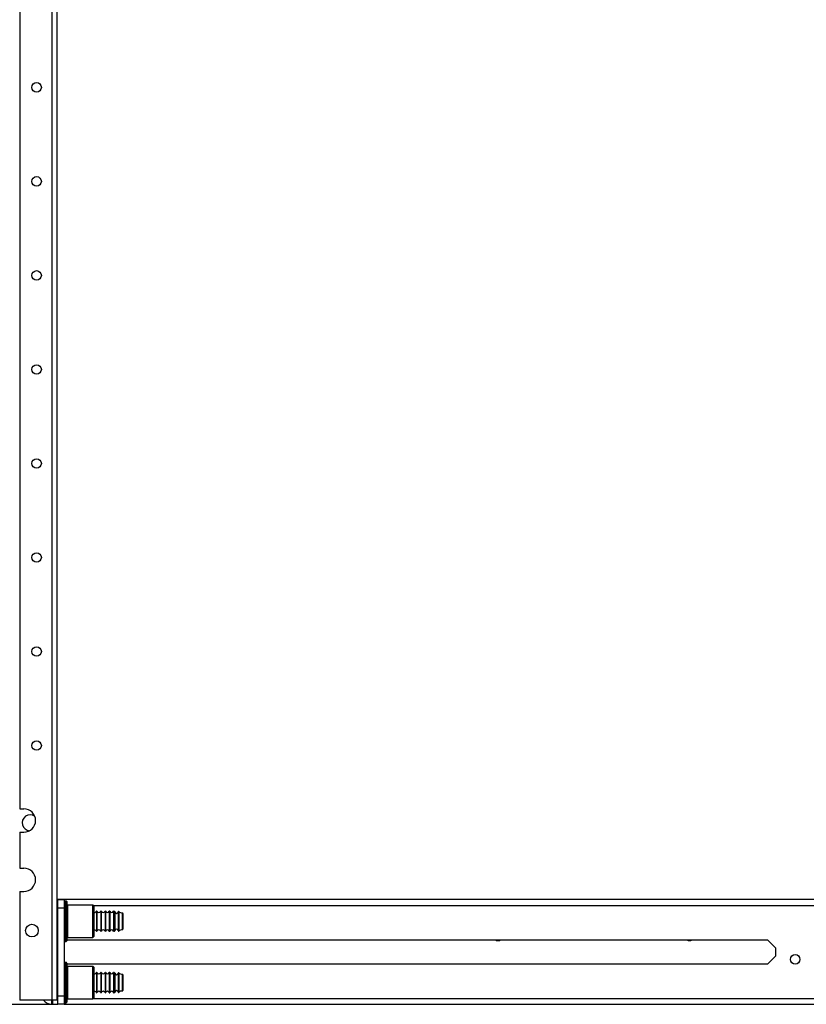
# Model space of a CAD drawing. Extents: x 13 to 258, y 21 to 257.
# Drawn here: x 154 to 169, y 100 to 118 of the extents above; entities that cross this region are included whole.
import ezdxf

# ---------------------------------------------------------------- set-up
doc = ezdxf.new("R2010")
doc.units = 0
doc.header["$MEASUREMENT"] = 0
doc.layers.add('TFR-TRI', color=7, linetype='CONTINUOUS')

msp = doc.modelspace()

# ---------------------------------------------------------------- linework, layer by layer
at = {"layer": 'TFR-TRI', "color": 18, "linetype": 'CONTINUOUS'}
for p, q in [((153.952, 181.947), (153.952, 103.69)), ((154.552, 181.947), (154.552, 100.132)), ((154.641, 181.947), (154.641, 100.132)), ((153.952, 103.69), (154.03, 103.69)), ((153.952, 103.257), (153.952, 102.588)), ((153.952, 103.257), (154.03, 103.257)), ((153.952, 102.588), (154.03, 102.588)), ((153.952, 102.155), (153.952, 100.132)), ((153.952, 102.155), (154.03, 102.155)), ((175.42, 102.002), (154.641, 102.002)), ((154.66, 102.002), (154.778, 102.002)), ((154.66, 101.845), (154.66, 102.002)), ((154.778, 102.002), (154.778, 101.845)), ((154.818, 101.974), (154.788, 101.974)), ((154.788, 101.974), (154.788, 101.937)), ((154.788, 101.937), (154.788, 101.833)), ((154.818, 101.937), (154.818, 101.974)), ((154.818, 101.833), (154.818, 101.937)), ((154.828, 101.964), (154.828, 101.928)), ((154.828, 101.928), (154.828, 101.826)), ((155.313, 101.899), (154.838, 101.899)), ((154.838, 101.899), (154.838, 101.859)), ((155.328, 101.884), (155.313, 101.899)), ((155.313, 101.859), (155.313, 101.899)), ((154.641, 101.892), (154.66, 101.892)), ((154.641, 101.805), (154.655, 101.805)), ((154.66, 101.786), (154.641, 101.786)), ((154.655, 101.805), (154.66, 101.805)), ((154.66, 100.211), (154.66, 101.845)), ((154.778, 101.845), (154.66, 101.845)), ((154.778, 101.845), (154.778, 100.211)), ((154.788, 101.833), (154.788, 101.682)), ((154.818, 101.682), (154.818, 101.833)), ((154.828, 101.826), (154.828, 101.68)), ((154.838, 101.859), (154.838, 101.749)), ((154.838, 101.749), (154.838, 101.599)), ((155.313, 101.749), (155.313, 101.859)), ((155.313, 101.599), (155.313, 101.749)), ((155.32, 101.892), (175.52, 101.892)), ((155.328, 101.884), (155.328, 101.846)), ((155.328, 101.846), (155.328, 101.741)), ((155.328, 101.741), (155.328, 101.599)), ((155.389, 101.786), (155.379, 101.786)), ((155.379, 101.786), (155.379, 101.75)), ((155.379, 101.75), (155.379, 101.656)), ((155.389, 101.786), (155.389, 101.75)), ((155.389, 101.75), (155.389, 101.656)), ((155.469, 101.786), (155.459, 101.786)), ((155.459, 101.786), (155.459, 101.75)), ((155.459, 101.75), (155.459, 101.656)), ((155.469, 101.786), (155.469, 101.75)), ((155.469, 101.75), (155.469, 101.656)), ((155.549, 101.786), (155.539, 101.786)), ((155.539, 101.786), (155.539, 101.75)), ((155.539, 101.75), (155.539, 101.656)), ((155.549, 101.786), (155.549, 101.75)), ((155.549, 101.75), (155.549, 101.656)), ((155.629, 101.786), (155.619, 101.786)), ((155.619, 101.786), (155.619, 101.75)), ((155.619, 101.75), (155.619, 101.656)), ((155.629, 101.786), (155.629, 101.75)), ((155.629, 101.75), (155.629, 101.656)), ((155.711, 101.786), (155.699, 101.786)), ((155.699, 101.786), (155.699, 101.75)), ((155.699, 101.75), (155.699, 101.656)), ((155.711, 101.75), (155.711, 101.786)), ((155.711, 101.656), (155.711, 101.75)), ((155.721, 101.776), (155.721, 101.742)), ((155.721, 101.742), (155.721, 101.654)), ((155.786, 101.777), (155.786, 101.743)), ((155.786, 101.743), (155.786, 101.654)), ((155.796, 101.779), (155.796, 101.745)), ((155.796, 101.745), (155.796, 101.655)), ((155.862, 101.709), (155.862, 101.755)), ((155.872, 101.745), (155.872, 101.702)), ((154.788, 101.682), (154.788, 101.515)), ((154.818, 101.515), (154.818, 101.682)), ((154.828, 101.68), (154.828, 101.517)), ((154.838, 101.599), (154.838, 101.449)), ((155.313, 101.449), (155.313, 101.599)), ((155.328, 101.599), (155.328, 101.456)), ((155.379, 101.656), (155.379, 101.541)), ((155.379, 101.541), (155.379, 101.447)), ((155.389, 101.656), (155.389, 101.541)), ((155.389, 101.541), (155.389, 101.447)), ((155.459, 101.656), (155.459, 101.541)), ((155.459, 101.541), (155.459, 101.447)), ((155.469, 101.656), (155.469, 101.541)), ((155.469, 101.541), (155.469, 101.447)), ((155.539, 101.656), (155.539, 101.541)), ((155.539, 101.541), (155.539, 101.447)), ((155.549, 101.656), (155.549, 101.541)), ((155.549, 101.541), (155.549, 101.447)), ((155.619, 101.656), (155.619, 101.541)), ((155.619, 101.541), (155.619, 101.447)), ((155.629, 101.656), (155.629, 101.541)), ((155.629, 101.541), (155.629, 101.447)), ((155.699, 101.656), (155.699, 101.541)), ((155.699, 101.541), (155.699, 101.447)), ((155.711, 101.541), (155.711, 101.656)), ((155.711, 101.447), (155.711, 101.541)), ((155.721, 101.654), (155.721, 101.544)), ((155.721, 101.544), (155.721, 101.455)), ((155.786, 101.654), (155.786, 101.544)), ((155.786, 101.544), (155.786, 101.455)), ((155.796, 101.655), (155.796, 101.543)), ((155.796, 101.543), (155.796, 101.453)), ((155.862, 101.599), (155.862, 101.709)), ((155.862, 101.488), (155.862, 101.599)), ((155.872, 101.702), (155.872, 101.599)), ((155.872, 101.599), (155.872, 101.495)), ((154.641, 101.412), (154.66, 101.412)), ((154.788, 101.515), (154.788, 101.365)), ((154.788, 101.365), (154.788, 101.261)), ((154.818, 101.365), (154.818, 101.515)), ((154.818, 101.261), (154.818, 101.365)), ((154.828, 101.517), (154.828, 101.371)), ((154.828, 101.371), (154.828, 101.27)), ((154.838, 101.449), (154.838, 101.339)), ((155.313, 101.339), (155.313, 101.449)), ((155.328, 101.456), (155.328, 101.352)), ((155.328, 101.352), (155.328, 101.314)), ((155.379, 101.447), (155.379, 101.412)), ((155.379, 101.412), (155.389, 101.412)), ((155.389, 101.447), (155.389, 101.412)), ((155.459, 101.447), (155.459, 101.412)), ((155.459, 101.412), (155.469, 101.412)), ((155.469, 101.447), (155.469, 101.412)), ((155.539, 101.447), (155.539, 101.412)), ((155.539, 101.412), (155.549, 101.412)), ((155.549, 101.447), (155.549, 101.412)), ((155.619, 101.447), (155.619, 101.412)), ((155.619, 101.412), (155.629, 101.412)), ((155.629, 101.447), (155.629, 101.412)), ((155.699, 101.447), (155.699, 101.412)), ((155.699, 101.412), (155.711, 101.412)), ((155.711, 101.412), (155.711, 101.447)), ((155.721, 101.455), (155.721, 101.421)), ((155.786, 101.455), (155.786, 101.421)), ((155.796, 101.453), (155.796, 101.418)), ((155.862, 101.442), (155.862, 101.488)), ((155.872, 101.495), (155.872, 101.452)), ((154.788, 101.261), (154.788, 101.224)), ((154.788, 101.224), (154.818, 101.224)), ((154.818, 101.224), (154.818, 101.261)), ((154.828, 101.27), (154.828, 101.234)), ((154.828, 101.254), (167.866, 101.254)), ((154.838, 101.339), (154.838, 101.299)), ((154.838, 101.299), (155.313, 101.299)), ((155.313, 101.299), (155.313, 101.339)), ((155.313, 101.299), (155.328, 101.314)), ((168.017, 101.103), (167.866, 101.254)), ((168.017, 101.103), (168.017, 100.952)), ((154.818, 100.832), (154.788, 100.832)), ((154.788, 100.832), (154.788, 100.795)), ((154.788, 100.795), (154.788, 100.691)), ((154.818, 100.795), (154.818, 100.832)), ((154.818, 100.691), (154.818, 100.795)), ((154.828, 100.822), (154.828, 100.786)), ((167.866, 100.801), (154.828, 100.801)), ((167.866, 100.801), (168.017, 100.952)), ((154.66, 100.644), (154.641, 100.644)), ((154.788, 100.691), (154.788, 100.54)), ((154.818, 100.54), (154.818, 100.691)), ((154.828, 100.786), (154.828, 100.685)), ((154.828, 100.685), (154.828, 100.538)), ((155.313, 100.757), (154.838, 100.757)), ((154.838, 100.757), (154.838, 100.717)), ((154.838, 100.717), (154.838, 100.607)), ((155.328, 100.742), (155.313, 100.757)), ((155.313, 100.717), (155.313, 100.757)), ((155.313, 100.607), (155.313, 100.717)), ((155.328, 100.742), (155.328, 100.704)), ((155.328, 100.704), (155.328, 100.599)), ((155.389, 100.644), (155.379, 100.644)), ((155.379, 100.644), (155.379, 100.608)), ((155.389, 100.644), (155.389, 100.608)), ((155.469, 100.644), (155.459, 100.644)), ((155.459, 100.644), (155.459, 100.608)), ((155.469, 100.644), (155.469, 100.608)), ((155.549, 100.644), (155.539, 100.644)), ((155.539, 100.644), (155.539, 100.608)), ((155.549, 100.644), (155.549, 100.608)), ((155.629, 100.644), (155.619, 100.644)), ((155.619, 100.644), (155.619, 100.608)), ((155.629, 100.644), (155.629, 100.608)), ((155.711, 100.644), (155.699, 100.644)), ((155.699, 100.644), (155.699, 100.608)), ((155.711, 100.608), (155.711, 100.644)), ((155.721, 100.635), (155.721, 100.601)), ((155.786, 100.635), (155.786, 100.601)), ((155.796, 100.638), (155.796, 100.603)), ((155.862, 100.568), (155.862, 100.613)), ((154.788, 100.54), (154.788, 100.374)), ((154.818, 100.374), (154.818, 100.54)), ((154.828, 100.538), (154.828, 100.376)), ((154.838, 100.607), (154.838, 100.457)), ((154.838, 100.457), (154.838, 100.307)), ((155.313, 100.457), (155.313, 100.607)), ((155.313, 100.307), (155.313, 100.457)), ((155.328, 100.599), (155.328, 100.457)), ((155.328, 100.457), (155.328, 100.314)), ((155.379, 100.608), (155.379, 100.515)), ((155.379, 100.515), (155.379, 100.399)), ((155.389, 100.608), (155.389, 100.515)), ((155.389, 100.515), (155.389, 100.399)), ((155.459, 100.608), (155.459, 100.515)), ((155.459, 100.515), (155.459, 100.399)), ((155.469, 100.608), (155.469, 100.515)), ((155.469, 100.515), (155.469, 100.399)), ((155.539, 100.608), (155.539, 100.515)), ((155.539, 100.515), (155.539, 100.399)), ((155.549, 100.608), (155.549, 100.515)), ((155.549, 100.515), (155.549, 100.399)), ((155.619, 100.608), (155.619, 100.515)), ((155.619, 100.515), (155.619, 100.399)), ((155.629, 100.608), (155.629, 100.515)), ((155.629, 100.515), (155.629, 100.399)), ((155.699, 100.608), (155.699, 100.515)), ((155.699, 100.515), (155.699, 100.399)), ((155.711, 100.515), (155.711, 100.608)), ((155.711, 100.399), (155.711, 100.515)), ((155.721, 100.601), (155.721, 100.512)), ((155.721, 100.512), (155.721, 100.402)), ((155.786, 100.601), (155.786, 100.512)), ((155.786, 100.512), (155.786, 100.402)), ((155.796, 100.603), (155.796, 100.513)), ((155.796, 100.513), (155.796, 100.401)), ((155.862, 100.457), (155.862, 100.568)), ((155.862, 100.346), (155.862, 100.457)), ((155.872, 100.603), (155.872, 100.561)), ((155.872, 100.561), (155.872, 100.457)), ((155.872, 100.457), (155.872, 100.353)), ((154.641, 100.27), (154.66, 100.27)), ((154.641, 100.25), (154.655, 100.25)), ((154.655, 100.25), (154.66, 100.25)), ((154.788, 100.374), (154.788, 100.223)), ((154.818, 100.223), (154.818, 100.374)), ((154.828, 100.376), (154.828, 100.229)), ((154.838, 100.307), (154.838, 100.197)), ((155.313, 100.197), (155.313, 100.307)), ((155.328, 100.314), (155.328, 100.21)), ((155.379, 100.399), (155.379, 100.306)), ((155.379, 100.306), (155.379, 100.27)), ((155.379, 100.27), (155.389, 100.27)), ((155.389, 100.399), (155.389, 100.306)), ((155.389, 100.306), (155.389, 100.27)), ((155.459, 100.399), (155.459, 100.306)), ((155.459, 100.306), (155.459, 100.27)), ((155.459, 100.27), (155.469, 100.27)), ((155.469, 100.399), (155.469, 100.306)), ((155.469, 100.306), (155.469, 100.27)), ((155.539, 100.399), (155.539, 100.306)), ((155.539, 100.306), (155.539, 100.27)), ((155.539, 100.27), (155.549, 100.27)), ((155.549, 100.399), (155.549, 100.306)), ((155.549, 100.306), (155.549, 100.27)), ((155.619, 100.399), (155.619, 100.306)), ((155.619, 100.306), (155.619, 100.27)), ((155.619, 100.27), (155.629, 100.27)), ((155.629, 100.399), (155.629, 100.306)), ((155.629, 100.306), (155.629, 100.27)), ((155.699, 100.399), (155.699, 100.306)), ((155.699, 100.306), (155.699, 100.27)), ((155.699, 100.27), (155.711, 100.27)), ((155.711, 100.306), (155.711, 100.399)), ((155.711, 100.27), (155.711, 100.306)), ((155.721, 100.402), (155.721, 100.313)), ((155.721, 100.313), (155.721, 100.279)), ((155.786, 100.402), (155.786, 100.313)), ((155.786, 100.313), (155.786, 100.279)), ((155.796, 100.401), (155.796, 100.311)), ((155.796, 100.311), (155.796, 100.276)), ((155.862, 100.301), (155.862, 100.346)), ((155.872, 100.353), (155.872, 100.311)), ((154.552, 100.132), (153.952, 100.132)), ((154.542, 100.132), (154.542, 100.076)), ((154.542, 100.076), (154.542, 100.057)), ((154.615, 100.132), (154.552, 100.132)), ((154.552, 100.076), (154.552, 100.132)), ((154.552, 100.057), (154.552, 100.076)), ((154.562, 100.132), (154.562, 100.084)), ((154.562, 100.084), (154.562, 100.067)), ((154.641, 100.132), (154.615, 100.132)), ((154.641, 100.164), (154.66, 100.164)), ((154.66, 100.053), (154.66, 100.211)), ((154.66, 100.211), (154.778, 100.211)), ((154.778, 100.211), (154.778, 100.053)), ((154.788, 100.223), (154.788, 100.119)), ((154.788, 100.119), (154.788, 100.082)), ((154.788, 100.082), (154.818, 100.082)), ((154.818, 100.119), (154.818, 100.223)), ((154.818, 100.082), (154.818, 100.119)), ((154.828, 100.229), (154.828, 100.128)), ((154.828, 100.128), (154.828, 100.092)), ((154.838, 100.197), (154.838, 100.157)), ((154.838, 100.157), (155.313, 100.157)), ((155.313, 100.157), (155.313, 100.197)), ((155.313, 100.157), (155.328, 100.172)), ((155.32, 100.164), (182.268, 100.164)), ((155.328, 100.21), (155.328, 100.172)), ((153.666, 100.053), (154.66, 100.053)), ((154.542, 100.057), (154.552, 100.057)), ((154.778, 100.053), (154.66, 100.053)), ((154.779, 100.053), (182.809, 100.053))]:
    msp.add_line(p, q, dxfattribs=at)
for centre, radius in [((154.266, 117.12), 0.0886), ((154.266, 115.37), 0.0886), ((154.266, 113.62), 0.0886), ((154.266, 111.87), 0.0886), ((154.266, 110.12), 0.0886), ((154.266, 108.37), 0.0886), ((154.266, 106.62), 0.0886), ((154.266, 104.87), 0.0886), ((154.178, 101.426), 0.118), ((168.381, 100.89), 0.0886)]:
    msp.add_circle(centre, radius, dxfattribs=at)
for centre, radius, start, end in [((154.148, 103.431), 0.15, 56.8575, 263.9475), ((154.03, 103.474), 0.217, 270, 90), ((154.03, 102.371), 0.217, 270, 90), ((154.788, 101.964), 0.01, 90, 180), ((154.818, 101.964), 0.01, 0, 90), ((154.838, 101.909), 0.01, 180, 270), ((155.344, 101.798), 0.0371, 245.3165, 340.8088), ((155.424, 101.798), 0.0371, 199.1912, 340.8088), ((155.504, 101.798), 0.0371, 199.1912, 340.8088), ((155.584, 101.798), 0.0371, 199.1912, 340.8088), ((155.664, 101.798), 0.0371, 199.1912, 340.8088), ((155.711, 101.776), 0.01, 3.7182, 90), ((155.754, 101.778), 0.0326, 183.7182, 356.7212), ((155.792, 101.775), 0.00589, 49.2314, 163.4329), ((155.861, 101.855), 0.1, 229.2314, 270.409), ((155.862, 101.745), 0.01, 0, 90.409), ((155.344, 101.4), 0.0371, 19.1912, 114.6835), ((155.424, 101.4), 0.0371, 19.1912, 160.8088), ((155.504, 101.4), 0.0371, 19.1912, 160.8088), ((155.584, 101.4), 0.0371, 19.1912, 160.8088), ((155.664, 101.4), 0.0371, 19.1912, 160.8088), ((155.711, 101.422), 0.01, 270, 356.2818), ((155.754, 101.419), 0.0326, 3.2788, 176.2818), ((155.792, 101.422), 0.00589, 196.5671, 310.7686), ((155.861, 101.342), 0.1, 89.591, 130.7686), ((155.862, 101.452), 0.01, 269.591, 0), ((154.788, 101.234), 0.01, 180, 270), ((154.818, 101.234), 0.01, 270, 0), ((154.838, 101.289), 0.01, 90, 180), ((162.851, 101.328), 0.0886, 236.2612, 303.7388), ((166.412, 101.328), 0.0886, 236.2612, 303.7388), ((154.788, 100.822), 0.01, 90, 180), ((154.818, 100.822), 0.01, 0, 90), ((154.838, 100.767), 0.01, 180, 270), ((155.344, 100.656), 0.0371, 245.3165, 340.8088), ((155.424, 100.656), 0.0371, 199.1912, 340.8088), ((155.504, 100.656), 0.0371, 199.1912, 340.8088), ((155.584, 100.656), 0.0371, 199.1912, 340.8088), ((155.664, 100.656), 0.0371, 199.1912, 340.8088), ((155.711, 100.634), 0.01, 3.7182, 90), ((155.754, 100.637), 0.0326, 183.7182, 356.7212), ((155.792, 100.633), 0.00589, 49.2314, 163.4329), ((155.861, 100.713), 0.1, 229.2314, 270.409), ((155.862, 100.603), 0.01, 0, 90.409), ((155.344, 100.258), 0.0371, 19.1912, 114.6835), ((155.424, 100.258), 0.0371, 19.1912, 160.8088), ((155.504, 100.258), 0.0371, 19.1912, 160.8088), ((155.584, 100.258), 0.0371, 19.1912, 160.8088), ((155.664, 100.258), 0.0371, 19.1912, 160.8088), ((155.711, 100.28), 0.01, 270, 356.2818), ((155.754, 100.277), 0.0326, 3.2788, 176.2818), ((155.792, 100.281), 0.00589, 196.5671, 310.7686), ((155.861, 100.201), 0.1, 89.591, 130.7686), ((155.862, 100.311), 0.01, 269.591, 0), ((154.542, 100.237), 0.18, 215.6091, 270), ((154.552, 100.067), 0.01, 270, 0), ((154.788, 100.092), 0.01, 180, 270), ((154.818, 100.092), 0.01, 270, 0), ((154.838, 100.147), 0.01, 90, 180)]:
    msp.add_arc(centre, radius, start, end, dxfattribs=at)

doc.saveas('drawing.dxf')
